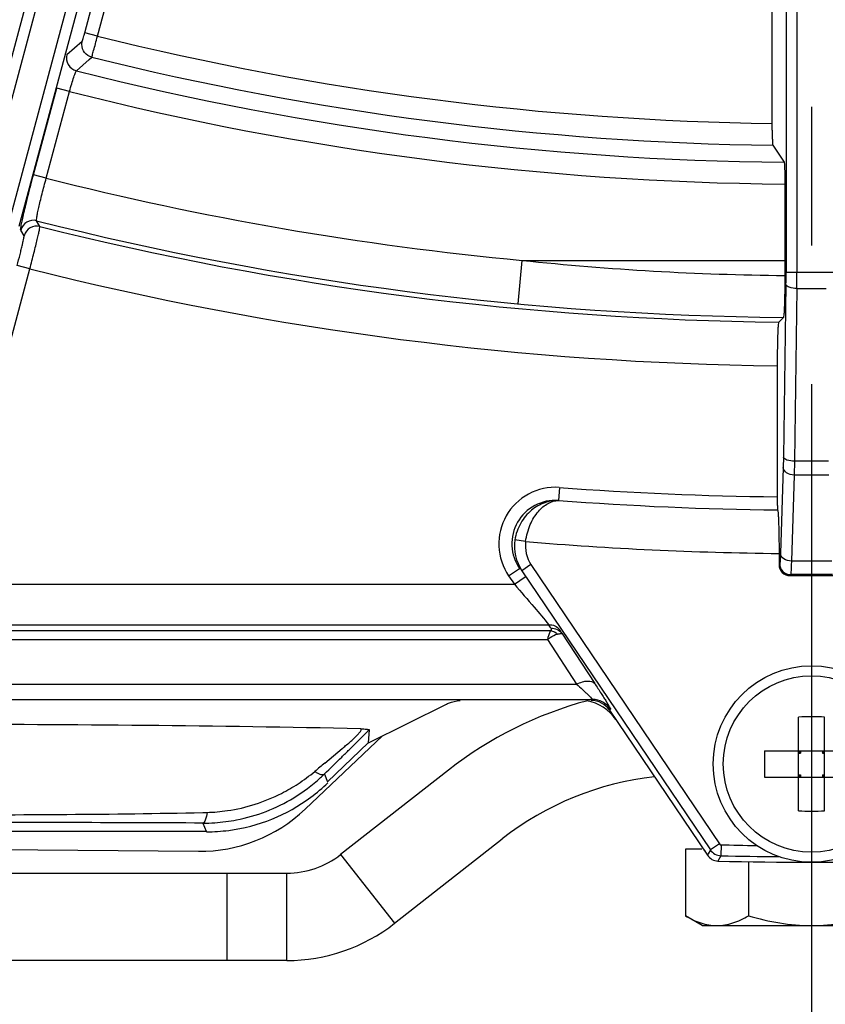
# Model space of a CAD drawing. Units: millimetres. Extents: x 525 to 3228, y 2257 to 4168.
# Drawn here: x 1035 to 1072, y 3061 to 3106 of the extents above; entities that cross this region are included whole.
import ezdxf

# ---------------------------------------------------------------- set-up
doc = ezdxf.new("R2010")
doc.units = ezdxf.units.MM
doc.linetypes.add('CENTER', pattern=[50.8, 31.75, -6.35, 6.35, -6.35])
doc.layers.get('0').update_dxf_attribs({"lineweight": 30})
doc.layers.add('02___PRT_ALL_AXES', color=7, linetype='Continuous')
doc.layers.add('3_ALL_AXES', color=7, linetype='Continuous')
doc.layers.add('中心线层', color=7, linetype='CENTER', lineweight=25)
doc.layers.add('标注层', color=7, linetype='Continuous', lineweight=25)
doc.styles.get("Standard").update_dxf_attribs({"font": 'gbenor.shx', "bigfont": 'gbcbig.shx'})
doc.dimstyles.get("Standard").update_dxf_attribs({"dimscale": 10, "dimtxt": 2.5, "dimasz": 2, "dimexe": 1.5, "dimexo": 0.5, "dimtad": 1, "dimdsep": 46, "dimtxsty": 'Standard', "dimcen": 0.09, "dimadec": 0, "dimazin": 0, "dimtp": 0.01, "dimtm": 0.01, "dimtfac": 1, "dimtofl": 0, "dimtmove": 0, "dimatfit": 3, "dimfxl": 1, "dimtolj": 1, "dimlwd": 25, "dimlwe": 25, "dimarcsym": 0})

# ---------------------------------------------------------------- blocks, each defined once
blk = doc.blocks.new('*D5')
at = {"layer": 'Defpoints', "color": 0, "transparency": 16777216}
for p in [(1070.944, 3435.035), (827.816, 3061.371), (923.444, 3061.371)]:
    blk.add_point(p, dxfattribs=at)
at = {"layer": '标注层', "color": 0, "lineweight": 25, "transparency": 16777216}
for p, q in [((1065.944, 3435.035), (812.816, 3435.035)), ((827.816, 3415.035), (827.816, 3081.371)), ((918.444, 3061.371), (812.816, 3061.371))]:
    blk.add_line(p, q, dxfattribs=at)
at = {"layer": '标注层', "color": 0, "transparency": 16777216}
for points in [[(824.483, 3415.035), (831.15, 3415.035), (827.816, 3435.035)], [(824.483, 3081.371), (831.15, 3081.371), (827.816, 3061.371)]]:
    blk.add_solid(points, dxfattribs=at)
at = {"layer": '标注层', "color": 0, "lineweight": -3, "transparency": 16777216, "insert": (809.066, 3248.203), "char_height": 25, "attachment_point": 5, "rotation": 90}
blk.add_mtext('\\A1;374', dxfattribs=at)

msp = doc.modelspace()

# ---------------------------------------------------------------- linework, layer by layer
at = {"color": 0, "linetype": 'Continuous', "lineweight": -3}
for p, q in [((1042.603, 3132.893), (1032.897, 3096.67)), ((1043.892, 3132.548), (1034.186, 3096.325)), ((1041.839, 3131.972), (1032.415, 3096.799)), ((1044.094, 3131.368), (1034.669, 3096.195)), ((1037.685, 3105.071), (1044.471, 3130.398)), ((1038.264, 3104.916), (1045.05, 3130.242)), ((1070.277, 3129.074), (1070.277, 3094.103)), ((1069.777, 3128.579), (1069.777, 3094.103)), ((1069.143, 3100.606), (1069.143, 3127.448)), ((1038.264, 3104.916), (1037.685, 3105.071)), ((1036.869, 3104.067), (1037.569, 3104.689)), ((1037.886, 3103.848), (1038.003, 3103.952)), ((1037.301, 3103.331), (1037.886, 3103.848)), ((1035.341, 3098.569), (1036.404, 3102.537)), ((1035.92, 3098.414), (1036.983, 3102.382)), ((1036.983, 3102.382), (1036.404, 3102.537)), ((1069.174, 3099.919), (1069.69, 3099.14)), ((1035.92, 3098.414), (1035.341, 3098.569)), ((1069.723, 3098.141), (1069.723, 3094.646)), ((1035.631, 3096.204), (1035.48, 3096.463)), ((1034.906, 3095.777), (1034.753, 3096.037)), ((1057.521, 3092.656), (1057.707, 3094.646)), ((1057.707, 3094.646), (1069.723, 3094.646)), ((1069.723, 3094.646), (1069.722, 3093.956)), ((1034.231, 3090.76), (1035.168, 3094.259)), ((1035.168, 3094.259), (1034.589, 3094.414)), ((1069.777, 3094.103), (1072.111, 3094.103)), ((1069.774, 3093.547), (1069.664, 3085.634)), ((1070.273, 3093.362), (1070.163, 3085.448)), ((1070.273, 3093.362), (1071.615, 3093.362)), ((1069.441, 3091.823), (1069.655, 3092.035)), ((1069.374, 3089.825), (1069.374, 3083.82)), ((1069.664, 3085.634), (1069.653, 3085.157)), ((1070.163, 3085.448), (1070.153, 3084.813)), ((1071.725, 3085.448), (1070.163, 3085.448)), ((1069.653, 3085.157), (1069.522, 3081.223)), ((1070.153, 3084.813), (1070.022, 3080.879)), ((1071.736, 3084.813), (1070.153, 3084.813)), ((1059.412, 3084.249), (1059.367, 3083.653)), ((1057.861, 3081.773), (1057.368, 3081.845)), ((1069.457, 3081.227), (1069.457, 3080.713)), ((1057.082, 3080.2), (1057.579, 3080.536)), ((1057.607, 3080.51), (1057.579, 3080.536)), ((1058.104, 3080.714), (1057.69, 3080.434)), ((1058.104, 3080.714), (1066.757, 3067.885)), ((1069.487, 3080.757), (1069.457, 3080.713)), ((1071.867, 3080.879), (1070.022, 3080.879)), ((1057.082, 3080.2), (1057.343, 3079.814)), ((1057.343, 3079.814), (1057.84, 3080.149)), ((1057.69, 3080.434), (1066.313, 3067.649)), ((1069.987, 3080.258), (1069.957, 3080.213)), ((1069.957, 3080.213), (1071.932, 3080.213)), ((1071.902, 3080.258), (1069.987, 3080.258)), ((1031.298, 3079.814), (1057.343, 3079.814)), ((1030.999, 3077.96), (1058.917, 3077.96)), ((1030.664, 3077.696), (1059, 3077.696)), ((1059.514, 3077.571), (1061.019, 3075.273)), ((1030.761, 3077.284), (1058.854, 3077.284)), ((1058.854, 3077.284), (1060.19, 3075.244)), ((1030.761, 3075.244), (1060.19, 3075.244)), ((1030.761, 3074.539), (1060.917, 3074.539)), ((1050.661, 3072.557), (1054.24, 3074.329)), ((1061.746, 3074.098), (1061.694, 3074.052)), ((1061.694, 3074.052), (1066.179, 3067.403)), ((1070.344, 3069.437), (1070.344, 3073.732)), ((1071.544, 3069.437), (1071.544, 3073.732)), ((1050.312, 3073.196), (1050.3, 3073.201)), ((1050.7, 3073.153), (1050.655, 3072.557)), ((1048.794, 3070.76), (1050.655, 3072.557)), ((1048.669, 3071.627), (1049.464, 3072.29)), ((1068.797, 3072.185), (1073.092, 3072.185)), ((1070.444, 3072.085), (1070.344, 3072.185)), ((1070.344, 3072.085), (1070.444, 3072.085)), ((1070.444, 3072.185), (1070.444, 3072.085)), ((1071.444, 3072.185), (1071.444, 3072.085)), ((1071.444, 3072.085), (1071.544, 3072.185)), ((1071.444, 3072.085), (1071.544, 3072.085)), ((1048.647, 3071.123), (1048.794, 3070.76)), ((1054.325, 3071.302), (1049.394, 3067.437)), ((1068.797, 3070.985), (1073.092, 3070.985)), ((1070.344, 3071.085), (1070.444, 3071.085)), ((1070.444, 3071.085), (1070.344, 3070.985)), ((1070.444, 3071.085), (1070.444, 3070.985)), ((1071.444, 3071.085), (1071.544, 3071.085)), ((1071.444, 3071.085), (1071.544, 3070.985)), ((1071.444, 3071.085), (1071.444, 3070.985)), ((1043.079, 3069.364), (1043.279, 3069.369)), ((1043.09, 3068.879), (1043.237, 3068.515)), ((1010.505, 3068.515), (1043.237, 3068.515)), ((1051.862, 3064.289), (1056.792, 3068.154)), ((1066.728, 3067.929), (1066.313, 3067.649)), ((1066.808, 3067.885), (1066.796, 3067.385)), ((1049.394, 3067.437), (1051.862, 3064.289)), ((1066.213, 3067.466), (1066.179, 3067.403)), ((1066.313, 3067.649), (1066.213, 3067.466)), ((1066.796, 3067.385), (1066.661, 3067.139)), ((999.595, 3066.585), (1046.926, 3066.585)), ((1044.184, 3066.585), (1044.184, 3062.585)), ((1046.926, 3062.585), (1046.926, 3066.585)), ((1046.926, 3062.585), (999.595, 3062.585))]:
    msp.add_line(p, q, dxfattribs=at)
for radius in [4.5, 4.038]:
    msp.add_circle((1070.944, 3071.585), radius, dxfattribs=at)
for centre, radius, start, end in [((1070.944, 3236.085), 135.178, 256.00985, 269.24209), ((1037.449, 3103.913), 0.601, 165.1321, 255.69), ((1070.944, 3236.085), 136.177, 256.00128, 269.25529), ((1070.944, 3236.085), 136.95, 255.77907, 269.47507), ((1070.944, 3236.085), 137.949, 255.74805, 269.49262), ((1070.944, 3236.085), 142.057, 255.72642, 264.65312), ((1035.333, 3095.881), 0.6, 75.8134, 164.9349), ((1070.944, 3236.085), 144.055, 255.74808, 269.48716), ((1035.485, 3095.621), 0.6, 75.897, 164.9348), ((1070.944, 3236.085), 144.27, 255.83178, 269.40293), ((1070.959, 3220.467), 126.517, 263.98746, 269.43996), ((1070.944, 3236.085), 146.269, 255.8423, 269.38468), ((1030.293, 3094.09), 39.485, 359.2123, 0.0189), ((997.459, 3094.099), 72.818, 359.42014, 0.00328), ((1070.944, 3236.085), 152.273, 265.64742, 269.40895), ((1070.944, 3236.085), 152.871, 265.65667, 269.41851), ((1059.354, 3081.556), 2.007, 171.7244, 213.971), ((1070.944, 3236.085), 154.865, 265.15383, 269.44985), ((1069.988, 3080.758), 0.5, 180.1303, 269.9133), ((1022.686, 3055.624), 42.562, 31.3965, 31.6535), ((1021.324, 3055.018), 44.353, 30.5642, 30.8168), ((1065.282, 3057.325), 17.76, 104.951, 128.0944), ((1060.916, 3073.539), 1, 33.9972, 89.9823), ((1070.944, 3055.679), 18.063, 89.9983, 91.9019), ((1070.944, 3055.655), 18.087, 88.0994, 90.0004), ((1030.592, 2082.731), 990.666, 88.860099, 89.999555), ((1034.544, 3088.882), 22.548, 315.5149, 315.7669), ((1028.91, 3096.679), 31.895, 310.1223, 310.4955), ((734.429, 3393.027), 449.838, 314.30781, 314.44974), ((1086.876, 3071.585), 18.089, 178.0992, 181.9008), ((1176.595, 2917.891), 199.999, 129.76443, 129.93637), ((1043.088, 3077.373), 7.987, 303.0334, 309.8684), ((1043.162, 3076.749), 7.857, 312.5405, 314.2707), ((1065.282, 3057.325), 13.76, 96.3772, 128.0944), ((1043.137, 3076.778), 7.895, 301.3712, 312.5337), ((1043.25, 3076.483), 8.003, 306.6719, 313.9855), ((1043.255, 3076.47), 7.989, 277.3001, 306.6999), ((1043.092, 3077.08), 7.713, 271.3901, 278.3229), ((1070.944, 3087.515), 18.087, 268.0994, 270.0004), ((1070.945, 3087.49), 18.063, 269.9983, 271.9019), ((1030.202, 312.454), 2756.455, 89.732106, 89.99232), ((1043.117, 3076.825), 7.947, 269.804, 273.7085), ((1043.117, 3076.828), 7.949, 273.708, 280.9629), ((1043.249, 3076.483), 8.003, 270.0145, 277.3281), ((1070.944, 3236.085), 168.251, 268.57384, 269.14593), ((1046.926, 3070.585), 4, 270, 308.0944), ((1067.163, 3068.629), 1.501, 214.0285, 223.2392), ((1070.944, 3236.085), 168.751, 268.59131, 269.4921), ((1070.944, 3236.085), 169, 268.54756, 271.45244), ((1046.926, 3070.585), 8, 270, 308.0944)]:
    msp.add_arc(centre, radius, start, end, dxfattribs=at)
for centre, major_axis, ratio, start_param, end_param in [((1069.958, 3080.713), (0.278, 0.417), 0.998023, -4.123707, -2.554737), ((1060.33, 3072.497), (-0.939, -1.766), 0.999805, 2.652981, 3.465199), ((1060.864, 3073.493), (0.751, 0.661), 0.999652, 6.154428, 7.131595)]:
    msp.add_ellipse(centre, major_axis=major_axis, ratio=ratio, start_param=start_param, end_param=end_param, dxfattribs=at)
for points, knots in [([(1037.569, 3104.689), (1037.578, 3104.697), (1037.586, 3104.741), (1037.616, 3104.817), (1037.647, 3104.936), (1037.672, 3105.024), (1037.685, 3105.071)], [0, 0, 0, 0, 0.091376, 0.3112, 0.629013, 1, 1, 1, 1]), ([(1038.003, 3103.952), (1038.018, 3103.978), (1038.038, 3104.082), (1038.101, 3104.28), (1038.175, 3104.575), (1038.234, 3104.796), (1038.264, 3104.916)], [0, 0, 0, 0, 0.090588, 0.310441, 0.628567, 1, 1, 1, 1]), ([(1038.003, 3103.952), (1037.877, 3103.984), (1037.64, 3104.135), (1037.55, 3104.402), (1037.549, 3104.532)], [0, 0, 0, 0, 0.499835, 1, 1, 1, 1]), ([(1036.983, 3102.382), (1037.016, 3102.501), (1037.08, 3102.721), (1037.16, 3102.981), (1037.219, 3103.15), (1037.252, 3103.24), (1037.278, 3103.295), (1037.292, 3103.327), (1037.301, 3103.331)], [0, 0, 0, 0, 0.369345, 0.686452, 0.810953, 0.906586, 0.970115, 1, 1, 1, 1]), ([(1069.143, 3100.606), (1069.144, 3100.517), (1069.148, 3100.357), (1069.15, 3100.146), (1069.167, 3100.01), (1069.163, 3099.936), (1069.174, 3099.919)], [0, 0, 0, 0, 0.387859, 0.701202, 0.911058, 1, 1, 1, 1]), ([(1069.69, 3099.14), (1069.695, 3099.132), (1069.697, 3099.1), (1069.705, 3099.039), (1069.709, 3098.944), (1069.716, 3098.766), (1069.721, 3098.494), (1069.723, 3098.265), (1069.723, 3098.141)], [0, 0, 0, 0, 0.028728, 0.091721, 0.187015, 0.311525, 0.629879, 1, 1, 1, 1]), ([(1034.753, 3096.037), (1034.742, 3096.056), (1034.763, 3096.138), (1034.778, 3096.287), (1034.833, 3096.528), (1034.901, 3096.838), (1034.992, 3097.214), (1035.137, 3097.798), (1035.257, 3098.255), (1035.341, 3098.569)], [0, 0, 0, 0, 0.025746, 0.086686, 0.181018, 0.305398, 0.45533, 0.625315, 1, 1, 1, 1]), ([(1035.48, 3096.463), (1035.469, 3096.477), (1035.483, 3096.543), (1035.492, 3096.657), (1035.532, 3096.843), (1035.582, 3097.082), (1035.651, 3097.371), (1035.762, 3097.821), (1035.854, 3098.172), (1035.92, 3098.414)], [0, 0, 0, 0, 0.02623, 0.087272, 0.181584, 0.305886, 0.455711, 0.625573, 1, 1, 1, 1]), ([(1035.168, 3094.259), (1035.232, 3094.5), (1035.323, 3094.852), (1035.435, 3095.301), (1035.505, 3095.589), (1035.56, 3095.828), (1035.604, 3096.012), (1035.619, 3096.128), (1035.637, 3096.188), (1035.631, 3096.204)], [0, 0, 0, 0, 0.374258, 0.544246, 0.694307, 0.818922, 0.913482, 0.974536, 1, 1, 1, 1]), ([(1034.589, 3094.414), (1034.634, 3094.583), (1034.699, 3094.829), (1034.777, 3095.143), (1034.825, 3095.345), (1034.862, 3095.513), (1034.892, 3095.642), (1034.9, 3095.723), (1034.912, 3095.767), (1034.906, 3095.777)], [0, 0, 0, 0, 0.37406, 0.543955, 0.693933, 0.818486, 0.913013, 0.974148, 1, 1, 1, 1]), ([(1069.722, 3093.956), (1069.722, 3093.714), (1069.719, 3093.363), (1069.711, 3092.917), (1069.703, 3092.632), (1069.692, 3092.399), (1069.685, 3092.217), (1069.668, 3092.109), (1069.667, 3092.046), (1069.655, 3092.035)], [0, 0, 0, 0, 0.377031, 0.546992, 0.696334, 0.819955, 0.913741, 0.974262, 1, 1, 1, 1]), ([(1070.273, 3093.362), (1070.156, 3093.363), (1069.99, 3093.378), (1069.78, 3093.481), (1069.774, 3093.547)], [0, 0, 0, 0, 0.638746, 1, 1, 1, 1]), ([(1069.441, 3091.823), (1069.429, 3091.811), (1069.428, 3091.746), (1069.41, 3091.631), (1069.403, 3091.441), (1069.396, 3091.296), (1069.393, 3091.213)], [0, 0, 0, 0, 0.084447, 0.28394, 0.59311, 1, 1, 1, 1]), ([(1069.393, 3091.213), (1069.39, 3091.113), (1069.377, 3090.651), (1069.374, 3090.188), (1069.374, 3089.825)], [0, 0, 0, 0, 0.215947, 1, 1, 1, 1]), ([(1070.163, 3085.448), (1070.046, 3085.45), (1069.879, 3085.465), (1069.669, 3085.568), (1069.664, 3085.634)], [0, 0, 0, 0, 0.638746, 1, 1, 1, 1]), ([(1070.153, 3084.813), (1070.031, 3084.815), (1069.809, 3084.863), (1069.656, 3085.063), (1069.653, 3085.157)], [0, 0, 0, 0, 0.562047, 1, 1, 1, 1]), ([(1059.388, 3084.251), (1058.913, 3084.281), (1057.924, 3084.067), (1056.852, 3083.015), (1056.497, 3081.554), (1056.816, 3080.595), (1057.082, 3080.2)], [0, 0, 0, 0, 0.249818, 0.49982, 0.749893, 1, 1, 1, 1]), ([(1059.355, 3083.653), (1058.989, 3083.678), (1058.226, 3083.517), (1057.398, 3082.705), (1057.126, 3081.578), (1057.374, 3080.84), (1057.579, 3080.536)], [0, 0, 0, 0, 0.249831, 0.49985, 0.749926, 1, 1, 1, 1]), ([(1059.377, 3083.653), (1059.159, 3083.656), (1058.704, 3083.581), (1058.083, 3083.22), (1057.585, 3082.627), (1057.407, 3082.115), (1057.368, 3081.845)], [0, 0, 0, 0, 0.222634, 0.460524, 0.720774, 1, 1, 1, 1]), ([(1057.861, 3081.773), (1057.895, 3082.04), (1058.028, 3082.534), (1058.391, 3083.14), (1058.848, 3083.537), (1059.203, 3083.648), (1059.367, 3083.653)], [0, 0, 0, 0, 0.312021, 0.584881, 0.809893, 1, 1, 1, 1]), ([(1069.374, 3083.82), (1069.374, 3083.747), (1069.375, 3083.612), (1069.376, 3083.43), (1069.387, 3083.306), (1069.385, 3083.24), (1069.393, 3083.222)], [0, 0, 0, 0, 0.365093, 0.680729, 0.902036, 1, 1, 1, 1]), ([(1069.393, 3083.222), (1069.402, 3083.202), (1069.408, 3083.136), (1069.421, 3083.008), (1069.43, 3082.816), (1069.444, 3082.46), (1069.454, 3081.923), (1069.457, 3081.47), (1069.457, 3081.227)], [0, 0, 0, 0, 0.032364, 0.097925, 0.194785, 0.319417, 0.63455, 1, 1, 1, 1]), ([(1069.522, 3081.223), (1069.52, 3081.161), (1069.516, 3081.051), (1069.51, 3080.908), (1069.498, 3080.818), (1069.495, 3080.769), (1069.487, 3080.757)], [0, 0, 0, 0, 0.399703, 0.706036, 0.90825, 1, 1, 1, 1]), ([(1070.022, 3080.879), (1069.901, 3080.881), (1069.679, 3080.928), (1069.526, 3081.128), (1069.522, 3081.223)], [0, 0, 0, 0, 0.562047, 1, 1, 1, 1]), ([(1070.022, 3080.879), (1070.02, 3080.796), (1070.015, 3080.649), (1070.009, 3080.46), (1069.997, 3080.338), (1069.995, 3080.275), (1069.987, 3080.258)], [0, 0, 0, 0, 0.400297, 0.706969, 0.909139, 1, 1, 1, 1]), ([(1057.343, 3079.814), (1057.648, 3079.465), (1058.177, 3078.851), (1058.704, 3078.234), (1058.917, 3077.96)], [0, 0, 0, 0, 0.572093, 1, 1, 1, 1]), ([(1058.917, 3077.96), (1059.013, 3077.968), (1059.208, 3077.94), (1059.362, 3077.815), (1059.414, 3077.739)], [0, 0, 0, 0, 0.511432, 1, 1, 1, 1]), ([(1059.017, 3077.797), (1059.026, 3077.782), (1059.043, 3077.743), (1059.016, 3077.707), (1059, 3077.696)], [0, 0, 0, 0, 0.476914, 1, 1, 1, 1]), ([(1059.017, 3077.797), (1059.113, 3077.804), (1059.308, 3077.774), (1059.461, 3077.647), (1059.514, 3077.571)], [0, 0, 0, 0, 0.50988, 1, 1, 1, 1]), ([(1059, 3077.696), (1058.988, 3077.674), (1058.927, 3077.541), (1058.887, 3077.4), (1058.854, 3077.284)], [0, 0, 0, 0, 0.175852, 1, 1, 1, 1]), ([(1058.854, 3077.284), (1058.895, 3077.316), (1059.04, 3077.419), (1059.201, 3077.506), (1059.325, 3077.534)], [0, 0, 0, 0, 0.289277, 1, 1, 1, 1]), ([(1059.325, 3077.534), (1059.352, 3077.54), (1059.398, 3077.549), (1059.46, 3077.556), (1059.492, 3077.564), (1059.513, 3077.567), (1059.514, 3077.571)], [0, 0, 0, 0, 0.42701, 0.74192, 0.930336, 1, 1, 1, 1]), ([(1060.19, 3075.244), (1060.276, 3075.285), (1060.445, 3075.348), (1060.722, 3075.405), (1060.951, 3075.363), (1061.019, 3075.273)], [0, 0, 0, 0, 0.329166, 0.611924, 1, 1, 1, 1]), ([(1060.19, 3075.244), (1060.282, 3075.159), (1060.416, 3075.036), (1060.585, 3074.877), (1060.696, 3074.773), (1060.784, 3074.686), (1060.863, 3074.611), (1060.888, 3074.575), (1060.923, 3074.542), (1060.917, 3074.539)], [0, 0, 0, 0, 0.369813, 0.537528, 0.688472, 0.817041, 0.916334, 0.979036, 1, 1, 1, 1]), ([(1061.019, 3075.273), (1061.118, 3075.122), (1061.26, 3074.904), (1061.435, 3074.628), (1061.545, 3074.456), (1061.628, 3074.316), (1061.699, 3074.205), (1061.721, 3074.146), (1061.753, 3074.104), (1061.746, 3074.098)], [0, 0, 0, 0, 0.392599, 0.56301, 0.710997, 0.832354, 0.92299, 0.979502, 1, 1, 1, 1]), ([(1054.24, 3074.329), (1054.269, 3074.344), (1054.466, 3074.433), (1054.682, 3074.481), (1054.864, 3074.493)], [0, 0, 0, 0, 0.153421, 1, 1, 1, 1]), ([(1049.443, 3071.903), (1049.557, 3072.015), (1049.955, 3072.406), (1050.352, 3072.799), (1050.631, 3073.082)], [0, 0, 0, 0, 0.287381, 1, 1, 1, 1]), ([(1049.622, 3072.424), (1049.746, 3072.531), (1049.919, 3072.68), (1050.121, 3072.873), (1050.224, 3072.982), (1050.291, 3073.067), (1050.325, 3073.127), (1050.335, 3073.173), (1050.32, 3073.192), (1050.312, 3073.196)], [0, 0, 0, 0, 0.457492, 0.639499, 0.779728, 0.877574, 0.939076, 0.974612, 1, 1, 1, 1]), ([(1050.3, 3073.201), (1050.351, 3073.197), (1050.444, 3073.19), (1050.554, 3073.181), (1050.625, 3073.172), (1050.665, 3073.166), (1050.685, 3073.162), (1050.7, 3073.157), (1050.7, 3073.153)], [0, 0, 0, 0, 0.377869, 0.693028, 0.817097, 0.912586, 0.974529, 1, 1, 1, 1]), ([(1048.208, 3071.242), (1048.255, 3071.212), (1048.344, 3071.161), (1048.483, 3071.101), (1048.604, 3071.087), (1048.647, 3071.123)], [0, 0, 0, 0, 0.357031, 0.644054, 1, 1, 1, 1]), ([(1044.208, 3069.448), (1045.067, 3069.573), (1046.196, 3069.938), (1047.199, 3070.518), (1047.442, 3070.677)], [0, 0, 0, 0, 0.749254, 1, 1, 1, 1]), ([(1030.566, 3069.254), (1032.665, 3069.254), (1036.837, 3069.267), (1041.008, 3069.316), (1043.079, 3069.364)], [0, 0, 0, 0, 0.503313, 1, 1, 1, 1]), ([(1043.279, 3069.369), (1043.263, 3069.249), (1043.233, 3069.089), (1043.162, 3068.925), (1043.112, 3068.88), (1043.09, 3068.879)], [0, 0, 0, 0, 0.671051, 0.876941, 1, 1, 1, 1]), ([(1066.313, 3067.649), (1066.366, 3067.571), (1066.511, 3067.438), (1066.701, 3067.387), (1066.796, 3067.385)], [0, 0, 0, 0, 0.499714, 1, 1, 1, 1])]:
    msp.add_open_spline(points, degree=3, knots=knots, dxfattribs=at)
for points in [[(1037.549, 3104.532), (1037.549, 3104.585), (1037.555, 3104.638), (1037.569, 3104.689)], [(1057.861, 3081.765), (1057.809, 3081.409), (1057.903, 3081.012), (1058.104, 3080.714)], [(1059, 3077.696), (1059.12, 3077.677), (1059.236, 3077.616), (1059.325, 3077.534)], [(1044.629, 3069.024), (1045.548, 3069.202), (1046.448, 3069.55), (1047.247, 3070.037)], [(1066.179, 3067.403), (1066.231, 3067.325), (1066.305, 3067.258), (1066.388, 3067.213)], [(1066.388, 3067.213), (1066.47, 3067.167), (1066.566, 3067.142), (1066.661, 3067.139)]]:
    msp.add_open_spline(points, degree=3, dxfattribs=at)
at = {"layer": '02___PRT_ALL_AXES', "color": 0, "linetype": 'Continuous', "lineweight": -3}
for p, q in [((1047.763, 3069.51), (1051.316, 3072.881)), ((1007.946, 3067.892), (1042.883, 3067.588))]:
    msp.add_line(p, q, dxfattribs=at)
msp.add_arc((1042.944, 3074.587), 7, 269.5, 313.5, dxfattribs=at)
at = {"layer": '3_ALL_AXES', "color": 0, "linetype": 'Continuous', "lineweight": -3}
for p, q in [((1065.919, 3067.685), (1065.171, 3067.685)), ((1065.171, 3067.685), (1065.171, 3064.631)), ((1068.058, 3067.11), (1068.058, 3064.631)), ((1065.944, 3064.185), (1065.171, 3064.631)), ((1065.945, 3064.185), (1075.944, 3064.185))]:
    msp.add_line(p, q, dxfattribs=at)
for points, knots in [([(1065.171, 3064.631), (1065.397, 3064.501), (1065.749, 3064.331), (1066.244, 3064.206), (1066.492, 3064.185), (1066.614, 3064.185)], [0, 0, 0, 0, 0.514126, 0.759415, 1, 1, 1, 1]), ([(1066.614, 3064.185), (1066.737, 3064.185), (1066.984, 3064.206), (1067.479, 3064.331), (1067.831, 3064.501), (1068.058, 3064.631)], [0, 0, 0, 0, 0.240585, 0.485875, 1, 1, 1, 1]), ([(1068.058, 3064.631), (1068.527, 3064.496), (1069.479, 3064.27), (1070.456, 3064.185), (1070.944, 3064.185)], [0, 0, 0, 0, 0.500081, 1, 1, 1, 1]), ([(1070.944, 3064.185), (1071.432, 3064.185), (1072.41, 3064.27), (1073.362, 3064.496), (1073.831, 3064.631)], [0, 0, 0, 0, 0.499919, 1, 1, 1, 1])]:
    msp.add_open_spline(points, degree=3, knots=knots, dxfattribs=at)
at = {"layer": '中心线层', "color": 1}
msp.add_line((1070.944, 3444.575), (1070.944, 3026.518), dxfattribs=at)

# ---------------------------------------------------------------- dimensions: what is measured, and where the dimension line sits
at = {"layer": '标注层', "color": 3, "lineweight": -3}
dim = msp.add_linear_dim(base=(827.816, 3061.371), p1=(1070.944, 3435.035), p2=(923.444, 3061.371), angle=90, text='374', dimstyle='Standard', dxfattribs=at)
dim.commit()
dim.dimension.update_dxf_attribs({"geometry": '*D5', "text_midpoint": (827.816, 3248.203), "dimtype": 160})

doc.saveas('drawing.dxf')
